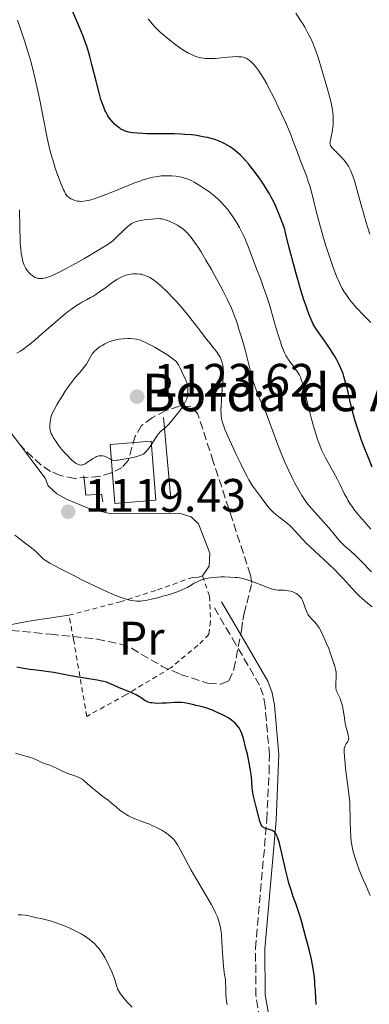
# Model space of a CAD drawing. Units: metres. Extents: x 658190 to 661647, y 4748760 to 4751152.
# Drawn here: x 659731 to 659806, y 4750619 to 4750829 of the extents above; entities that cross this region are included whole.
import ezdxf
from ezdxf.enums import TextEntityAlignment as Align

# ---------------------------------------------------------------- set-up
doc = ezdxf.new("R2010")
doc.units = ezdxf.units.M
doc.header["$MEASUREMENT"] = 0
doc.linetypes.add('DGN Style 2', pattern=[1.7399219301090239, 1.043953158065414, -0.6959687720436097])
doc.linetypes.add('DGN Style 3', pattern=[2.435890702152634, 1.739921930109024, -0.6959687720436097])
for name, color, linetype, lineweight in [('Borda', 1, 'Continuous', 13), ('Camino', 7, 'DGN Style 3', 0), ('Cota de punto acotado terreno', 7, 'Continuous', 0), ('Curva de nivel directora', 30, 'Continuous', 30), ('Curva de nivel intermedia', 30, 'Continuous', 0), ('Etiqueta de uso rústico', 92, 'Continuous', 0), ('Línea  de muro-pared o tapia', 1, 'Continuous', 13), ('Línea de cambio de uso (parcela vista)', 92, 'Continuous', 0), ('Margen derecho', 7, 'Continuous', 0), ('Punto acotado terreno (símbolo)', 7, 'Continuous', 0), ('Tela metálica o alambrada', 7, 'DGN Style 2', 0), ('Texto de Borda', 7, 'Continuous', 0), ('Zona arbolada', 92, 'DGN Style 3', 0)]:
    doc.layers.add(name, color=color, linetype=linetype, lineweight=lineweight)
doc.styles.add('Style-Arial', font='arial.ttf')

# ---------------------------------------------------------------- blocks, each defined once
blk = doc.blocks.new('5PATER')
at = {"layer": 'Punto acotado terreno (símbolo)', "linetype": 'Continuous', "lineweight": 0}
h = blk.add_hatch(color=51, dxfattribs=at)
edge = h.paths.add_edge_path()
edge.add_ellipse((0, 0), major_axis=(-0.1095731443231308, -0.1110710700762829), ratio=0.9994222409660317, start_angle=0, end_angle=360)

msp = doc.modelspace()

# ---------------------------------------------------------------- linework, layer by layer
at = {"layer": 'Borda', "color": 1, "linetype": 'Continuous', "lineweight": 13, "elevation": 1122.759999999995, "flags": 128}
msp.add_lwpolyline([(659760.2000000002, 4750726.720000001), (659751.4600000001, 4750726.039999999), (659750.4800000006, 4750738.65), (659759.2199999997, 4750739.33), (659760.2000000002, 4750726.720000001)], close=True, dxfattribs=at)
at = {"layer": 'Borda', "color": 23, "linetype": 'Continuous', "lineweight": 0, "elevation": 1122.759999999995, "flags": 128}
msp.add_lwpolyline([(659759.2199999997, 4750739.33), (659750.4800000006, 4750738.65), (659751.4600000001, 4750726.039999999), (659760.2000000002, 4750726.720000001), (659759.2199999997, 4750739.33)], dxfattribs=at)
at = {"layer": 'Camino', "color": 7, "linetype": 'DGN Style 3', "lineweight": 0}
msp.add_polyline3d([(659782.4400000012, 4750615.850000001, 1129.649999999994), (659781.6099999998, 4750620.9, 1129.070000000007), (659781.519999998, 4750630.980000001, 1127.770000000004), (659783.4600000004, 4750652.790000002, 1124.360000000001), (659783.8999999985, 4750658.480000001, 1123.720000000001), (659784.4299999983, 4750668.440000001, 1123.539999999994), (659784.4799999997, 4750672.340000001, 1123.240000000005), (659783.5599999988, 4750682.710000004, 1122.179999999993), (659783.1599999988, 4750685.050000001, 1121.830000000002), (659782.3599999985, 4750687.200000001, 1121.559999999998), (659777.3200000004, 4750695.940000001, 1121.550000000003), (659772.5700000006, 4750704.040000001, 1121.059999999998)], dxfattribs=at)
at = {"layer": 'Curva de nivel directora', "color": 30, "linetype": 'Continuous', "lineweight": 30, "flags": 128}
for points, elevation in [([(659802.4299999982, 4750744.980000001), (659802.1499999987, 4750746.050000001), (659801.6599999992, 4750748.130000002), (659801.0599999981, 4750750.750000001), (659800.7499999995, 4750751.990000002), (659800.4000000008, 4750753.180000001), (659800.1999999997, 4750753.750000001), (659799.889999999, 4750754.590000002), (659799.6599999988, 4750755.119999999), (659799.1799999983, 4750756.150000001), (659798.9300000002, 4750756.630000002), (659798.4099999993, 4750757.560000002), (659797.8899999985, 4750758.410000001), (659797.5499999988, 4750758.940000001), (659796.8899999994, 4750759.9), (659795.9299999983, 4750761.230000002), (659794.8699999988, 4750762.700000001), (659794.3999999994, 4750763.430000001), (659793.9900000005, 4750764.140000002), (659793.7800000003, 4750764.529999999), (659793.4699999996, 4750765.180000001), (659792.9899999991, 4750766.330000001), (659792.4500000003, 4750767.770000001), (659792.1599999998, 4750768.619999999), (659791.849999999, 4750769.560000001), (659791.1999999987, 4750771.65), (659790.5300000003, 4750773.91), (659790.0999999989, 4750775.430000001), (659789.3300000001, 4750778.289999999), (659788.6599999995, 4750780.950000001), (659788.0199999979, 4750783.61), (659787.7499999999, 4750784.619999999), (659787.6200000001, 4750785.050000003), (659787.3499999996, 4750785.810000001), (659786.5400000005, 4750787.779999999), (659785.9100000003, 4750789.350000001), (659785.4699999999, 4750790.350000001), (659784.8699999986, 4750791.53), (659784.490000001, 4750792.2), (659783.6799999995, 4750793.53), (659783.219999999, 4750794.240000002), (659782.4799999992, 4750795.350000001), (659781.2799999989, 4750797.010000001), (659780.4400000006, 4750798.080000001), (659780.0199999983, 4750798.590000001), (659779.3900000001, 4750799.320000002), (659778.6500000004, 4750800.110000002), (659778.2900000005, 4750800.470000001), (659777.7400000006, 4750800.980000001), (659776.9099999992, 4750801.670000001), (659776.070000001, 4750802.270000001), (659775.6399999995, 4750802.540000001), (659774.9800000002, 4750802.910000003), (659774.5199999998, 4750803.130000001), (659773.5799999987, 4750803.54), (659772.8300000001, 4750803.800000001), (659772.3200000003, 4750803.960000002), (659771.2699999998, 4750804.230000001), (659770.7300000011, 4750804.350000001), (659769.6499999993, 4750804.560000001), (659768.5599999987, 4750804.720000003), (659767.8299999998, 4750804.800000001), (659766.4199999995, 4750804.920000001), (659765.6500000005, 4750804.970000003), (659764.1699999986, 4750805.010000001), (659762.7499999994, 4750805.02), (659760.940000001, 4750805.010000001), (659760.0499999991, 4750805.000000002), (659758.3300000003, 4750805.03), (659757.4999999988, 4750805.07), (659756.35, 4750805.150000001), (659755.3099999983, 4750805.260000001), (659754.859999999, 4750805.33), (659754.4399999989, 4750805.420000002), (659753.7199999992, 4750805.620000001), (659753.1099999989, 4750805.870000001), (659752.7499999991, 4750806.060000001), (659752.53, 4750806.210000001), (659752.0899999996, 4750806.53), (659751.4300000003, 4750807.109999999), (659751.0999999995, 4750807.449999999), (659750.619999999, 4750808.020000001), (659750.1600000008, 4750808.670000002), (659749.9399999996, 4750809.020000001), (659749.5599999995, 4750809.710000001), (659749.3799999984, 4750810.090000001), (659749.1199999992, 4750810.720000002), (659748.719999999, 4750811.79), (659748.52, 4750812.400000002), (659748.12, 4750813.779999999), (659747.4699999995, 4750816.26), (659746.5699999988, 4750819.850000001), (659746.1299999985, 4750821.539999999), (659745.9099999995, 4750822.320000002), (659745.4800000002, 4750823.75), (659745.0299999987, 4750825.08), (659744.7200000003, 4750825.920000001), (659744.0399999986, 4750827.619999999), (659740.9200000005, 4750834.780000002)], 1100), ([(659806.4400000003, 4750733.82), (659805.629999999, 4750735.78), (659804.67, 4750738.220000001), (659804.1699999995, 4750739.570000002), (659803.4299999997, 4750741.710000004), (659802.739999999, 4750743.890000002), (659802.4299999982, 4750744.980000001)], 1100), ([(659750.5000000005, 4750687.54), (659749.6800000002, 4750687.84), (659749.1100000002, 4750688.01), (659748.699999999, 4750688.11), (659747.7199999999, 4750688.300000001), (659742.8600000006, 4750689.08), (659740.9299999995, 4750689.440000001), (659738.4299999983, 4750689.9), (659737.2999999995, 4750690.090000001), (659735.7999999997, 4750690.29), (659734.0899999997, 4750690.480000002), (659733.2800000006, 4750690.590000002), (659732.4699999993, 4750690.730000001), (659731.269999999, 4750690.940000001), (659730.5699999994, 4750691.040000001)], 1125), ([(659794.48, 4750618.980000001), (659794.3100000002, 4750621.830000001), (659794.2099999995, 4750623.279999999), (659794.1499999991, 4750623.980000001), (659794.0099999983, 4750625.350000001), (659793.8299999996, 4750626.650000002), (659793.6999999998, 4750627.470000003), (659793.4000000004, 4750628.980000001), (659793.0299999992, 4750630.470000002), (659792.5099999985, 4750632.32), (659792.2400000002, 4750633.279999999), (659791.3799999997, 4750636.580000001), (659791.0299999987, 4750637.79), (659790.8399999988, 4750638.410000001), (659790.1700000004, 4750640.32), (659789.5099999988, 4750642.2), (659789.1699999992, 4750643.230000001), (659788.6599999995, 4750644.92), (659788.4099999992, 4750645.850000001), (659787.9399999997, 4750647.800000001), (659787.0799999991, 4750651.580000001), (659786.7100000004, 4750653.120000001), (659786.5400000005, 4750653.74), (659786.23, 4750654.699999999), (659786.1200000005, 4750654.949999999), (659785.9199999992, 4750655.36), (659785.7200000002, 4750655.66), (659785.5799999994, 4750655.820000002), (659785.480000001, 4750655.91), (659785.2799999999, 4750656.050000002), (659785.0899999999, 4750656.150000002), (659784.6999999988, 4750656.300000002), (659783.9000000008, 4750656.520000001), (659783.5299999998, 4750656.65), (659783.2500000005, 4750656.810000001), (659783.1299999997, 4750656.9), (659782.9599999997, 4750657.080000003), (659782.7400000007, 4750657.400000001), (659782.629999999, 4750657.600000001), (659782.4500000002, 4750658.080000001), (659782.1999999998, 4750658.980000001), (659781.6900000002, 4750661.210000002), (659781.3999999998, 4750662.360000002), (659781.0399999998, 4750663.760000001), (659780.919999999, 4750664.359999999), (659780.8200000006, 4750665.11), (659780.7499999992, 4750666.630000004), (659780.6699999988, 4750667.550000002), (659780.5999999995, 4750668.100000001), (659780.4699999997, 4750669.010000001), (659780.1799999992, 4750670.609999999), (659779.7799999992, 4750672.450000001), (659779.4799999995, 4750673.689999999), (659778.9199999986, 4750675.820000002), (659778.5900000001, 4750676.87), (659778.4, 4750677.359999999), (659778.2699999983, 4750677.640000001), (659777.9599999997, 4750678.140000002), (659777.5399999995, 4750678.7), (659777.26, 4750679.010000001), (659776.7399999994, 4750679.490000002), (659776.0599999998, 4750680.000000001), (659775.6500000008, 4750680.260000001), (659775.1999999993, 4750680.52), (659774.1699999988, 4750681.040000001), (659773.0600000002, 4750681.539999999), (659772.3099999991, 4750681.850000001), (659770.900000001, 4750682.359999999), (659770.4299999994, 4750682.510000002), (659769.589999999, 4750682.740000002), (659768.8800000005, 4750682.910000001), (659768.0800000002, 4750683.080000001), (659767.7299999993, 4750683.15), (659766.7799999993, 4750683.369999999), (659766.2899999998, 4750683.460000001), (659765.730000001, 4750683.52), (659765.4099999992, 4750683.53), (659764.2699999993, 4750683.500000002), (659762.5100000001, 4750683.390000002), (659761.6200000005, 4750683.340000001), (659760.4699999995, 4750683.32), (659759.9199999995, 4750683.350000001), (659759.3799999986, 4750683.420000001), (659759.1199999994, 4750683.470000003), (659758.5899999996, 4750683.610000002), (659758.3300000003, 4750683.7), (659757.9500000003, 4750683.87), (659757.4199999983, 4750684.290000001), (659757.0699999996, 4750684.540000001), (659756.3700000001, 4750684.970000003), (659756.0300000003, 4750685.16), (659755.3699999988, 4750685.470000001), (659754.7299999995, 4750685.740000002), (659753.5400000003, 4750686.190000001), (659752.3800000002, 4750686.680000001), (659751.0799999994, 4750687.279999999), (659750.5000000005, 4750687.54)], 1125)]:
    msp.add_lwpolyline(points, dxfattribs=dict(at, elevation=elevation))
at = {"layer": 'Curva de nivel intermedia', "color": 30, "linetype": 'Continuous', "lineweight": 0, "flags": 128}
for points, elevation in [([(659805.9500000009, 4750783.579999999), (659805.4900000005, 4750784.939999999), (659805.0000000009, 4750786.489999999), (659804.7599999995, 4750787.34), (659804.0100000007, 4750790.079999999), (659803.0300000017, 4750793.73), (659802.5600000002, 4750795.300000001), (659802.3299999998, 4750795.970000002), (659802.1800000002, 4750796.369999999), (659801.8800000006, 4750797.100000001), (659801.7199999996, 4750797.429999999), (659801.4100000013, 4750798.01), (659801.0900000016, 4750798.529999998), (659800.8700000002, 4750798.850000001), (659800.3899999997, 4750799.439999999), (659800.1000000014, 4750799.769999999), (659799.4900000012, 4750800.399999999), (659798.3600000001, 4750801.519999999), (659797.930000001, 4750801.99), (659797.7600000012, 4750802.189999999), (659797.5399999998, 4750802.539999999), (659797.4400000015, 4750802.849999999), (659797.4200000013, 4750803.05), (659797.4300000003, 4750803.180000001), (659797.4700000006, 4750803.460000002), (659797.6000000002, 4750804.039999999), (659797.8400000016, 4750805.09), (659797.9600000001, 4750805.779999999), (659798.0400000005, 4750806.52), (659798.0700000018, 4750806.929999998), (659798.100000001, 4750807.61), (659798.0899999997, 4750808.359999998), (659798.0700000018, 4750808.759999999), (659797.9900000015, 4750809.640000001), (659797.930000001, 4750810.109999998), (659797.8100000003, 4750810.849999999), (659797.6500000015, 4750811.640000001), (659797.2400000005, 4750813.320000002), (659796.770000001, 4750815.04), (659795.8400000011, 4750818.180000001), (659794.9100000013, 4750821.37), (659794.4199999997, 4750822.8), (659793.8200000006, 4750824.269999999), (659793.4500000017, 4750825.09), (659792.79, 4750826.399999999), (659792.0200000012, 4750827.81), (659791.5899999999, 4750828.539999999), (659791.1300000015, 4750829.28), (659790.1300000002, 4750830.789999999)], 1090), ([(659743.8900000011, 4750790.609999999), (659743.4100000005, 4750790.67), (659742.920000001, 4750790.810000001), (659742.6700000007, 4750790.899999999), (659742.1200000008, 4750791.159999999), (659741.8300000002, 4750791.329999999), (659741.3699999999, 4750791.619999999), (659741.2400000001, 4750791.789999999), (659740.9800000008, 4750792.21), (659740.7100000004, 4750792.699999999), (659740.5300000015, 4750793.079999999), (659740.1500000015, 4750793.91), (659739.8699999999, 4750794.599999999), (659739.3100000012, 4750796.099999999), (659738.7700000004, 4750797.689999998), (659738.4300000005, 4750798.759999999), (659737.8300000015, 4750800.819999999), (659737.5499999998, 4750801.880000001), (659737.0900000016, 4750803.810000001), (659736.7200000006, 4750805.609999999), (659736.0400000011, 4750809.32), (659735.4700000011, 4750812.239999999), (659735.1400000004, 4750813.849999999), (659734.5600000013, 4750816.41), (659733.890000001, 4750819.099999999), (659733.5199999998, 4750820.480000001), (659733.1199999996, 4750821.88), (659732.2500000002, 4750824.689999999), (659731.3200000004, 4750827.489999999), (659730.6800000012, 4750829.32)], 1105), ([(659806.160000001, 4750764.739999999), (659804.3300000003, 4750766.529999999), (659803.4299999997, 4750767.48), (659802.9600000002, 4750767.989999999), (659802.2699999996, 4750768.800000001), (659801.6000000011, 4750769.640000001), (659801.2800000015, 4750770.079999999), (659800.7200000006, 4750770.880000002), (659800.4500000001, 4750771.3), (659800.040000001, 4750771.99), (659799.4300000009, 4750773.189999999), (659798.7800000004, 4750774.65), (659798.4400000006, 4750775.509999998), (659798.0899999997, 4750776.460000001), (659797.35, 4750778.589999998), (659796.600000001, 4750780.910000001), (659796.1200000005, 4750782.5), (659795.230000001, 4750785.619999998), (659794.4199999997, 4750788.77), (659793.5299999999, 4750792.359999999), (659793.0899999996, 4750793.92), (659792.8600000016, 4750794.65), (659792.380000001, 4750796.019999999), (659790.9700000007, 4750799.599999999), (659790.3800000006, 4750801.239999999), (659789.510000001, 4750803.640000001), (659788.9600000012, 4750805.06), (659787.9000000019, 4750807.529999999), (659787.0900000003, 4750809.310000001), (659786.5300000015, 4750810.509999999), (659785.4100000019, 4750812.8), (659784.3800000013, 4750814.82), (659783.9000000008, 4750815.71), (659783.2200000013, 4750816.899999999), (659782.5900000011, 4750817.92), (659782.3000000004, 4750818.369999998), (659782.020000001, 4750818.770000001), (659781.4900000013, 4750819.449999999), (659781.0100000007, 4750819.99), (659780.7200000001, 4750820.289999999), (659780.1900000004, 4750820.750000001), (659779.7200000011, 4750821.07), (659779.4900000007, 4750821.189999999), (659779.1300000009, 4750821.329999999), (659778.9400000009, 4750821.380000001), (659778.5000000006, 4750821.460000001), (659777.7899999998, 4750821.509999998), (659777.3700000017, 4750821.52), (659776.6900000002, 4750821.499999999), (659775.5400000013, 4750821.42), (659772.9000000014, 4750821.15), (659772.0000000007, 4750821.100000001), (659771.5600000003, 4750821.100000001), (659770.7800000003, 4750821.140000001), (659770.4000000004, 4750821.180000001), (659769.8400000016, 4750821.279999998), (659769.2800000005, 4750821.41), (659768.99, 4750821.499999999), (659768.4199999999, 4750821.699999998), (659768.1300000015, 4750821.819999999), (659767.6900000012, 4750822.020000001), (659767.2400000021, 4750822.26), (659766.320000001, 4750822.789999999), (659765.3900000014, 4750823.41), (659764.7699999999, 4750823.849999999), (659763.5700000018, 4750824.760000001), (659762.4400000008, 4750825.67), (659761.92, 4750826.119999999), (659761.1900000013, 4750826.77), (659760.2400000015, 4750827.710000001), (659759.4700000002, 4750828.560000001), (659758.6299999999, 4750829.579999999)], 1095), ([(659806.160000001, 4750720.519999999), (659805.2500000012, 4750721.539999997), (659803.7699999993, 4750723.240000002), (659802.6800000007, 4750724.609999998), (659802.1199999999, 4750725.38), (659801.8, 4750725.859999998), (659801.2500000002, 4750726.75), (659800.9800000021, 4750727.239999999), (659800.4700000002, 4750728.21), (659799.5200000004, 4750730.159999998), (659799.0199999996, 4750731.180000001), (659798.1800000013, 4750732.749999999), (659797.0200000014, 4750734.819999999), (659796.4900000015, 4750735.769999999), (659795.8800000013, 4750736.939999998), (659795.610000001, 4750737.52), (659795.2199999997, 4750738.480000001), (659794.8100000008, 4750739.600000001), (659794.6000000006, 4750740.239999999), (659793.9099999999, 4750742.57), (659793.4299999994, 4750744.31), (659793.1299999999, 4750745.480000001), (659792.5800000001, 4750747.699999998), (659791.9299999997, 4750750.439999999), (659791.63, 4750751.560000001), (659791.2900000003, 4750752.550000001), (659791.1000000003, 4750753.020000001), (659790.8800000013, 4750753.449999999), (659790.3899999995, 4750754.279999998), (659789.8600000021, 4750755.029999999), (659788.8300000017, 4750756.369999998), (659788.4300000014, 4750756.920000001), (659788.2400000015, 4750757.210000001), (659787.9599999998, 4750757.689999999), (659787.6800000004, 4750758.25), (659787.5300000008, 4750758.579999999), (659787.0700000003, 4750759.789999999), (659786.82, 4750760.550000001), (659786.5400000005, 4750761.42), (659785.9300000003, 4750763.449999999), (659784.6200000005, 4750767.96), (659783.9800000013, 4750770.060000001), (659783.6799999995, 4750770.989999998), (659783.1000000006, 4750772.649999999), (659782.5599999997, 4750774.09), (659781.8700000013, 4750775.850000001), (659781.5300000014, 4750776.730000001), (659779.9500000012, 4750780.939999999), (659779.3700000001, 4750782.359999999), (659779.0700000006, 4750783.05), (659778.7500000009, 4750783.73), (659778.0800000003, 4750785.029999998), (659777.3700000017, 4750786.250000001), (659776.8900000014, 4750787.02), (659776.5600000004, 4750787.509999999), (659775.9000000011, 4750788.42), (659775.5200000011, 4750788.899999999), (659774.77, 4750789.78), (659774.0200000014, 4750790.569999998), (659773.5200000006, 4750791.05), (659772.5400000016, 4750791.91), (659771.4599999997, 4750792.75), (659770.7800000003, 4750793.24), (659769.5199999996, 4750794.060000001), (659768.4500000012, 4750794.710000001), (659767.9400000017, 4750794.970000001), (659767.1600000015, 4750795.31), (659766.320000001, 4750795.59), (659765.7199999997, 4750795.739999999), (659765.3100000008, 4750795.83), (659764.4800000016, 4750795.96), (659763.620000001, 4750796.060000001), (659763.1800000007, 4750796.079999999), (659762.480000001, 4750796.09), (659761.7500000001, 4750796.060000001), (659761.3600000013, 4750796.019999999), (659760.6300000005, 4750795.929999999), (659760.2400000015, 4750795.869999998), (659759.610000001, 4750795.739999999), (659758.5600000005, 4750795.48), (659757.3400000001, 4750795.100000001), (659756.6600000006, 4750794.869999999), (659755.9200000007, 4750794.599999999), (659754.3400000005, 4750793.989999998), (659751.0599999992, 4750792.659999999), (659749.5500000005, 4750792.06), (659747.8400000005, 4750791.420000001), (659747.1000000008, 4750791.17), (659746.1200000017, 4750790.890000001), (659745.6800000013, 4750790.779999999), (659744.8700000001, 4750790.640000001), (659744.2100000007, 4750790.600000001), (659743.8900000011, 4750790.609999999)], 1105), ([(659770.9300000002, 4750778.060000001), (659769.8799999994, 4750779.789999999), (659769.2500000015, 4750780.779999998), (659768.8500000013, 4750781.369999999), (659768.1300000015, 4750782.399999999), (659767.7500000016, 4750782.890000001), (659767.0600000009, 4750783.720000001), (659766.4200000018, 4750784.369999998), (659766.0100000004, 4750784.730000001), (659765.730000001, 4750784.949999999), (659765.160000001, 4750785.33), (659764.8400000014, 4750785.529999998), (659764.1600000019, 4750785.88), (659763.4800000002, 4750786.189999998), (659763.050000001, 4750786.369999999), (659762.2599999999, 4750786.65), (659761.7700000004, 4750786.789999999), (659761.54, 4750786.839999998), (659761.0800000018, 4750786.900000001), (659760.76, 4750786.91), (659760.0200000001, 4750786.890000001), (659758.5700000017, 4750786.749999999), (659757.7800000005, 4750786.640000001), (659756.6800000007, 4750786.439999999), (659756.1300000009, 4750786.3), (659755.8899999994, 4750786.230000001), (659755.5400000009, 4750786.09), (659755.0500000013, 4750785.84), (659754.8099999998, 4750785.679999999), (659754.3099999992, 4750785.300000001), (659753.4700000011, 4750784.529999999), (659751.7800000012, 4750782.849999999), (659751.1200000019, 4750782.25), (659750.7500000009, 4750781.949999998), (659750.04, 4750781.449999999), (659748.4100000006, 4750780.430000001), (659744.9700000007, 4750778.409999999), (659743.0500000007, 4750777.320000002), (659740.4500000012, 4750775.890000001), (659739.7500000015, 4750775.52), (659738.6300000016, 4750774.970000001), (659737.8000000003, 4750774.599999999), (659737.3600000021, 4750774.439999999), (659736.6800000004, 4750774.240000002), (659736.1300000005, 4750774.130000002), (659735.8700000012, 4750774.100000001), (659735.5100000014, 4750774.09), (659735.1700000016, 4750774.130000002), (659735.0000000017, 4750774.17), (659734.8300000018, 4750774.220000001), (659734.49, 4750774.349999998), (659734.1500000001, 4750774.529999999), (659733.94, 4750774.659999999), (659733.530000001, 4750774.980000001), (659733.1199999996, 4750775.380000001), (659732.8800000006, 4750775.66), (659732.7300000008, 4750775.859999999), (659732.4600000003, 4750776.269999999), (659732.2300000001, 4750776.699999999), (659732.1299999995, 4750776.939999999), (659731.990000001, 4750777.33), (659731.7800000008, 4750778.069999999), (659731.5900000008, 4750778.949999998), (659731.5100000004, 4750779.489999999), (659731.3899999997, 4750780.48), (659731.2900000013, 4750781.710000001), (659731.26, 4750782.429999999), (659731.1799999997, 4750784.99), (659731.1000000013, 4750788.77)], 1110), ([(659806.2600000015, 4750711.41), (659804.1600000004, 4750713.63), (659803.2000000017, 4750714.600000001), (659802.7700000001, 4750715.02), (659801.9700000001, 4750715.750000001), (659800.6, 4750716.92), (659800.0000000009, 4750717.480000001), (659799.7100000002, 4750717.779999998), (659799.1400000004, 4750718.42), (659797.930000001, 4750719.91), (659797.2200000002, 4750720.769999999), (659795.990000001, 4750722.179999999), (659794.2699999998, 4750724.09), (659793.5000000009, 4750724.96), (659792.6300000015, 4750725.999999999), (659792.2500000015, 4750726.5), (659791.7000000017, 4750727.3), (659791.4199999999, 4750727.74), (659790.8200000009, 4750728.730000001), (659789.9100000013, 4750730.4), (659789.4100000005, 4750731.380000001), (659788.6100000005, 4750733.029999998), (659787.7800000011, 4750734.890000001), (659787.3600000008, 4750735.9), (659786.9400000006, 4750736.949999999), (659786.1000000002, 4750739.140000001), (659784.4999999999, 4750743.449999999), (659783.76, 4750745.329999999), (659783.0800000004, 4750746.92), (659782.2500000012, 4750748.8), (659781.8600000001, 4750749.739999999), (659781.4800000001, 4750750.760000001), (659781.3000000013, 4750751.310000001), (659781.0199999998, 4750752.210000001), (659780.7500000015, 4750753.21), (659780.1800000014, 4750755.460000001), (659779.3299999998, 4750758.840000001), (659778.8400000003, 4750760.62), (659778.2700000004, 4750762.41), (659777.9599999997, 4750763.3), (659777.6600000003, 4750764.390000001), (659777.4000000008, 4750765.180000001), (659777.1900000008, 4750765.73), (659776.7400000015, 4750766.869999999), (659776.3600000015, 4750767.75), (659775.5099999999, 4750769.569999999), (659774.6000000002, 4750771.390000001), (659773.980000001, 4750772.59), (659772.7600000006, 4750774.849999999), (659772.1100000002, 4750776.009999999), (659770.9300000002, 4750778.060000001)], 1110), ([(659781.27, 4750729.26), (659780.7400000002, 4750730.039999999), (659780.0899999999, 4750731.12), (659779.7200000011, 4750731.810000001), (659779.2900000019, 4750732.609999998), (659778.3500000008, 4750734.48), (659777.3700000017, 4750736.529999999), (659776.7300000003, 4750737.899999999), (659775.5999999993, 4750740.4), (659775.0300000015, 4750741.739999999), (659774.8100000003, 4750742.32), (659774.5399999998, 4750743.119999998), (659774.3400000009, 4750743.869999999), (659774.2699999993, 4750744.24), (659774.1900000012, 4750744.800000002), (659774.1599999999, 4750745.189999998), (659774.1399999999, 4750746.029999998), (659774.1500000008, 4750746.730000001), (659774.2300000014, 4750748.25), (659774.4999999995, 4750751.46), (659774.6000000002, 4750752.91), (659774.6400000004, 4750754.02), (659774.6300000015, 4750754.509999999), (659774.5800000001, 4750755.180000001), (659774.4800000017, 4750755.800000001), (659774.4100000003, 4750756.08), (659774.2900000017, 4750756.5), (659774.1900000012, 4750756.779999999), (659773.9400000008, 4750757.31), (659773.7100000007, 4750757.709999999), (659773.1600000008, 4750758.53), (659772.5100000004, 4750759.380000002), (659771.5300000014, 4750760.589999998), (659771.0000000015, 4750761.239999999), (659769.77, 4750762.84), (659768.0199999998, 4750765.159999999), (659767.070000002, 4750766.349999999), (659765.5800000012, 4750768.119999999), (659764.5799999998, 4750769.25), (659763.9200000005, 4750769.949999999), (659762.6900000012, 4750771.230000001), (659761.4700000007, 4750772.399999999), (659760.76, 4750773.029999999), (659760.3200000018, 4750773.380000001), (659759.5000000015, 4750773.98), (659758.9400000006, 4750774.33), (659758.67, 4750774.470000001), (659758.1400000004, 4750774.719999999), (659757.8000000005, 4750774.84), (659757.5599999991, 4750774.909999999), (659757.0899999997, 4750775.019999999), (659756.8200000017, 4750775.060000001), (659756.2699999994, 4750775.109999998), (659755.7100000007, 4750775.119999999), (659755.3300000007, 4750775.100000001), (659754.5700000008, 4750774.989999999), (659753.8200000019, 4750774.8), (659753.4400000019, 4750774.67), (659752.8400000007, 4750774.410000001), (659752.2100000004, 4750774.08), (659751.8799999995, 4750773.87), (659750.8, 4750773.13), (659749.2700000011, 4750771.999999999), (659748.5100000012, 4750771.449999999), (659747.4400000006, 4750770.720000001), (659746.7499999999, 4750770.300000001), (659746.3099999995, 4750770.039999999), (659745.4600000002, 4750769.569999999), (659744.5999999996, 4750769.130000001), (659744.1200000013, 4750768.87), (659743.2899999998, 4750768.349999999), (659742.2400000015, 4750767.600000001), (659741.6, 4750767.109999998), (659740.8900000014, 4750766.539999999), (659739.290000001, 4750765.199999999), (659735.8900000014, 4750762.260000001), (659734.3899999993, 4750760.970000001), (659732.6600000014, 4750759.560000001), (659731.8099999998, 4750758.930000001), (659731.3400000005, 4750758.599999999), (659730.5500000014, 4750758.13)], 1115), ([(659765.6799999997, 4750746.350000001), (659765.9600000012, 4750746.779999999), (659766.2100000017, 4750747.159999999), (659766.5800000003, 4750747.84), (659766.8300000007, 4750748.42), (659766.9300000013, 4750748.769999999), (659766.9800000006, 4750748.999999999), (659767.0499999998, 4750749.449999998), (659767.0900000001, 4750750.15), (659767.0800000011, 4750750.499999999), (659767.0200000008, 4750751.050000001), (659766.9, 4750751.609999999), (659766.8200000017, 4750751.889999999), (659766.7200000011, 4750752.169999998), (659766.4800000021, 4750752.73), (659765.9299999999, 4750753.82), (659765.6799999997, 4750754.320000002), (659765.4800000007, 4750754.8), (659765.2200000014, 4750755.390000001), (659765.0800000007, 4750755.67), (659764.8100000002, 4750756.08), (659764.6400000004, 4750756.279999999), (659764.4400000013, 4750756.489999999), (659763.9600000007, 4750756.9), (659763.3700000006, 4750757.329999999), (659762.9200000013, 4750757.630000001), (659761.8799999999, 4750758.269999999), (659760.0700000015, 4750759.350000001), (659759.1500000006, 4750759.859999999), (659757.9100000003, 4750760.51), (659757.5500000003, 4750760.67), (659756.9300000012, 4750760.92), (659756.4000000014, 4750761.09), (659756.0800000017, 4750761.16), (659755.4700000016, 4750761.239999999), (659754.7800000008, 4750761.279999999), (659754.2900000013, 4750761.279999999), (659753.2400000008, 4750761.220000001), (659752.4400000006, 4750761.13), (659752.0300000015, 4750761.069999999), (659751.380000001, 4750760.929999998), (659750.7100000007, 4750760.74), (659750.3799999999, 4750760.62), (659750.04, 4750760.480000001), (659749.3800000006, 4750760.170000001), (659748.7500000005, 4750759.810000001), (659748.3500000002, 4750759.569999999), (659747.6799999997, 4750759.08), (659747.4699999995, 4750758.91), (659747.1200000008, 4750758.59), (659746.8400000016, 4750758.25), (659746.6700000016, 4750758.020000001), (659746.3699999999, 4750757.499999999), (659745.8200000002, 4750756.46), (659745.400000002, 4750755.800000001), (659744.8099999997, 4750755.01), (659744.4400000009, 4750754.560000001), (659743.1600000003, 4750753.09), (659742.3399999999, 4750752.079999999), (659741.4000000011, 4750750.789999999), (659740.8800000002, 4750750.029999999), (659740.1400000004, 4750748.859999998), (659739.7500000015, 4750748.199999999), (659739.1300000001, 4750747.119999999), (659738.1300000009, 4750745.279999999), (659737.8499999995, 4750744.380000001), (659737.7199999997, 4750743.84), (659737.6600000015, 4750743.5), (659737.5900000001, 4750742.869999998), (659737.5900000001, 4750742.439999999), (659737.6100000001, 4750742.170000001), (659737.6900000006, 4750741.649999999), (659737.7500000009, 4750741.41), (659737.9200000009, 4750740.930000001), (659738.1399999999, 4750740.470000001), (659738.320000001, 4750740.17), (659738.7099999998, 4750739.550000001), (659739.2300000007, 4750738.810000001), (659739.6100000007, 4750738.310000001), (659740.4100000008, 4750737.309999999), (659741.3400000007, 4750736.259999999), (659741.9400000019, 4750735.640000001), (659742.2200000014, 4750735.369999999), (659742.6300000005, 4750735.020000001), (659743.0000000015, 4750734.740000002), (659743.2200000006, 4750734.59), (659743.6400000007, 4750734.380000001), (659743.8300000007, 4750734.31), (659744.1799999994, 4750734.249999999), (659744.5100000004, 4750734.279999998), (659744.7300000014, 4750734.329999999), (659745.1400000005, 4750734.52), (659745.3799999997, 4750734.66), (659745.8700000015, 4750734.98), (659746.8600000016, 4750735.670000001), (659747.350000001, 4750735.949999998), (659747.5900000003, 4750736.050000001), (659748.0599999997, 4750736.189999999), (659748.5, 4750736.24), (659748.7800000017, 4750736.24), (659748.9500000015, 4750736.220000001)], 1120), ([(659748.9500000015, 4750736.220000001), (659749.28, 4750736.140000001), (659749.4500000001, 4750736.09), (659749.7600000006, 4750735.939999999), (659750.5200000006, 4750735.480000001), (659750.8500000014, 4750735.329999999), (659751.0400000014, 4750735.289999999), (659751.4100000003, 4750735.26), (659751.9000000019, 4750735.289999999), (659752.2100000004, 4750735.319999999), (659753.3800000016, 4750735.499999999), (659754.2700000012, 4750735.659999999), (659755.9700000001, 4750736.029999998), (659756.5800000002, 4750736.199999998), (659756.8500000006, 4750736.279999998), (659757.2199999995, 4750736.429999999), (659757.5500000003, 4750736.609999999), (659757.7100000011, 4750736.720000001), (659758.0199999996, 4750736.980000001), (659758.1800000005, 4750737.13), (659758.4100000008, 4750737.4), (659758.6500000021, 4750737.710000001), (659759.1500000006, 4750738.429999999), (659760.140000001, 4750739.989999999), (659760.6100000002, 4750740.659999999), (659760.8300000015, 4750740.930000001), (659761.2600000006, 4750741.390000001), (659762.2100000007, 4750742.24), (659762.8000000007, 4750742.81), (659763.5000000002, 4750743.569999999), (659764.0000000009, 4750744.17), (659765.0100000014, 4750745.430000001), (659765.6799999997, 4750746.350000001)], 1120.000000000001), ([(659806.4400000003, 4750703.96), (659805.4500000002, 4750704.720000001), (659804.8300000011, 4750705.240000002), (659803.6799999999, 4750706.300000001), (659803.1400000012, 4750706.83), (659802.1199999999, 4750707.9), (659800.2000000019, 4750710.02), (659799.2499999999, 4750711.039999999), (659798.5200000011, 4750711.789999999), (659797.0599999994, 4750713.210000002), (659794.2499999997, 4750715.769999999), (659793.0300000014, 4750716.910000001), (659792.5000000017, 4750717.449999999), (659791.5400000006, 4750718.439999999), (659790.0000000006, 4750720.149999999), (659789.3200000012, 4750720.859999998), (659788.9900000002, 4750721.180000001), (659788.3300000009, 4750721.77), (659787.6900000017, 4750722.279999999), (659786.4800000002, 4750723.199999998), (659785.7600000005, 4750723.779999999), (659785.4299999997, 4750724.079999999), (659784.9400000002, 4750724.539999999), (659784.4599999996, 4750725.060000001), (659784.2300000016, 4750725.330000001), (659783.5200000008, 4750726.24), (659782.6, 4750727.51), (659782.1600000019, 4750728.100000001), (659781.27, 4750729.26)], 1115), ([(659786.7599999995, 4750707.519999999), (659786.3200000015, 4750707.539999999), (659785.7500000015, 4750707.609999998), (659785.4400000009, 4750707.670000001), (659784.9100000011, 4750707.82), (659783.9299999998, 4750708.16), (659781.2000000007, 4750709.230000001), (659779.7700000001, 4750709.720000001), (659779.3299999998, 4750709.859999998), (659778.4900000016, 4750710.06), (659777.7000000004, 4750710.199999998), (659777.1799999997, 4750710.259999999), (659776.1400000004, 4750710.33), (659774.930000001, 4750710.359999999), (659774.1300000009, 4750710.34), (659772.6800000002, 4750710.259999999), (659771.8100000008, 4750710.16), (659771.3200000012, 4750710.069999998), (659770.4200000004, 4750709.84), (659769.5199999996, 4750709.529999998), (659769.0400000013, 4750709.32), (659768.2900000003, 4750708.929999999), (659767.7500000016, 4750708.609999999), (659766.9100000013, 4750708.12), (659766.4100000005, 4750707.850000001), (659765.5099999999, 4750707.439999998), (659764.9800000022, 4750707.230000001), (659764.4000000011, 4750707.020000001), (659763.1200000005, 4750706.600000001), (659761.7600000014, 4750706.210000001), (659760.8800000006, 4750705.970000001), (659759.3099999994, 4750705.59), (659758.0300000008, 4750705.319999999), (659757.3800000005, 4750705.220000001), (659756.9900000015, 4750705.189999999), (659756.2100000014, 4750705.189999999), (659755.6100000001, 4750705.240000002), (659755.2500000002, 4750705.279999999), (659754.630000001, 4750705.410000001), (659753.8800000001, 4750705.609999999), (659753.4400000019, 4750705.739999999), (659752.4200000005, 4750706.109999998), (659751.8300000004, 4750706.329999999), (659750.8400000002, 4750706.75), (659749.7100000015, 4750707.239999999), (659747.1600000011, 4750708.429999998), (659744.4600000011, 4750709.749999999), (659742.7100000009, 4750710.63), (659739.7200000002, 4750712.159999998), (659737.6200000013, 4750713.300000001), (659736.8099999999, 4750713.779999999), (659736.4600000012, 4750714.019999999), (659736.2700000014, 4750714.159999999), (659735.9699999995, 4750714.439999999), (659735.640000001, 4750714.77), (659735.1100000013, 4750715.310000001), (659734.7699999993, 4750715.63), (659734.13, 4750716.189999999), (659733.740000001, 4750716.509999999), (659732.2800000014, 4750717.619999999), (659730.1, 4750719.269999999)], 1120), ([(659806.0300000014, 4750642.31), (659805.0000000009, 4750644.599999998), (659804.4600000001, 4750645.850000001), (659803.6799999999, 4750647.77), (659802.9800000002, 4750649.63), (659802.6900000019, 4750650.49), (659802.4100000003, 4750651.449999999), (659802.2900000019, 4750651.930000001), (659802.1300000009, 4750652.67), (659802.0100000004, 4750653.480000001), (659801.9499999998, 4750653.92), (659801.8800000006, 4750654.649999999), (659801.78, 4750656.369999998), (659801.7400000021, 4750657.970000002), (659801.6900000006, 4750662.199999998), (659801.2800000015, 4750665.17), (659800.7400000007, 4750669.440000001), (659800.630000001, 4750670.449999998), (659800.4900000002, 4750671.960000001), (659800.4400000012, 4750672.929999999), (659800.4500000001, 4750673.359999998), (659800.4700000002, 4750673.579999999), (659800.5400000017, 4750673.899999999), (659800.610000001, 4750674.13), (659800.7699999998, 4750674.51), (659800.8900000004, 4750674.720000001), (659801.1299999995, 4750675.06), (659801.2700000004, 4750675.289999999), (659801.3600000021, 4750675.52), (659801.3900000011, 4750675.649999999), (659801.4100000013, 4750675.910000001), (659801.3900000011, 4750676.109999999), (659801.2999999995, 4750676.559999999), (659801.1299999995, 4750677.17), (659800.8400000012, 4750678.140000001), (659800.7200000006, 4750678.680000001), (659800.5700000008, 4750679.529999999), (659800.420000001, 4750680.770000001), (659800.3300000017, 4750681.430000001), (659800.1700000007, 4750682.349999998), (659800.0700000002, 4750682.810000001), (659799.8900000014, 4750683.48), (659799.6900000002, 4750684.09), (659799.5800000007, 4750684.38), (659798.8899999999, 4750685.789999999), (659798.7699999993, 4750686.11), (659798.7300000011, 4750686.28), (659798.6799999998, 4750686.56), (659798.6600000019, 4750686.859999998), (659798.6700000009, 4750687.519999998), (659798.7699999993, 4750688.96), (659798.7699999993, 4750689.659999999), (659798.7400000001, 4750689.999999999), (659798.6200000016, 4750690.619999998), (659798.4600000008, 4750691.210000001), (659798.0700000018, 4750692.300000002), (659797.8000000013, 4750693.119999999), (659797.4000000014, 4750694.329999999), (659797.1399999999, 4750695.050000001), (659796.6200000012, 4750696.279999998), (659796.2400000012, 4750697.13), (659795.5000000015, 4750698.689999999), (659795.0900000001, 4750699.460000001), (659794.9000000001, 4750699.77), (659794.6299999997, 4750700.17), (659794.490000001, 4750700.359999999), (659794.1800000004, 4750700.699999999), (659793.4500000017, 4750701.41), (659793.0800000007, 4750701.84), (659792.8300000003, 4750702.179999999), (659792.7200000008, 4750702.359999999), (659792.5599999998, 4750702.67), (659792.4100000003, 4750702.999999999), (659792.1500000008, 4750703.75), (659791.780000002, 4750704.789999999), (659791.5700000019, 4750705.289999999), (659791.3200000017, 4750705.750000001), (659791.1800000007, 4750705.960000001), (659790.9400000017, 4750706.24), (659790.7600000005, 4750706.41), (659790.3800000006, 4750706.699999998), (659790.1799999995, 4750706.819999998), (659789.7700000004, 4750707.039999999), (659789.3400000012, 4750707.199999999), (659789.0599999997, 4750707.289999999), (659788.520000001, 4750707.409999999), (659788.2300000003, 4750707.449999999), (659787.7000000007, 4750707.500000001), (659786.7599999995, 4750707.519999999)], 1120), ([(659775.4400000006, 4750618.960000001), (659775.3300000011, 4750619.609999998), (659775.2500000006, 4750620.449999999), (659775.2100000004, 4750620.960000001), (659775.1700000003, 4750621.88), (659775.1100000021, 4750624.350000001), (659774.930000001, 4750625.289999999), (659774.8300000004, 4750625.92), (659774.6700000018, 4750627.189999999), (659774.5199999998, 4750629.039999999), (659774.360000001, 4750632.269999999), (659774.2400000005, 4750633.999999999), (659774.1300000009, 4750634.88), (659774.0400000014, 4750635.38), (659773.8300000012, 4750636.279999998), (659773.5600000008, 4750637.189999999), (659773.3700000008, 4750637.689999999), (659772.9900000008, 4750638.560000001), (659772.4500000001, 4750639.619999998), (659772.1100000002, 4750640.249999999), (659770.8099999994, 4750642.509999998), (659768.7700000008, 4750645.99), (659767.8000000007, 4750647.71), (659765.5200000008, 4750651.99), (659764.8900000006, 4750653.069999999), (659764.5700000009, 4750653.539999999), (659764.2600000004, 4750653.960000001), (659764.0500000003, 4750654.220000001), (659763.620000001, 4750654.679999999), (659763.4000000019, 4750654.890000002), (659762.9500000004, 4750655.269999999), (659762.480000001, 4750655.609999998), (659762.1600000014, 4750655.819999998), (659761.4800000018, 4750656.21), (659760.2500000005, 4750656.850000001), (659759.4099999999, 4750657.24), (659758.8600000001, 4750657.49), (659757.8499999997, 4750657.899999999), (659756.890000001, 4750658.239999999), (659755.8, 4750658.640000001), (659755.2600000014, 4750658.87), (659754.4000000008, 4750659.310000001), (659754.0099999997, 4750659.539999999), (659753.2200000007, 4750660.05), (659752.6500000008, 4750660.460000001), (659751.8300000004, 4750661.13), (659750.6799999992, 4750662.09), (659750.04, 4750662.619999998), (659748.9400000003, 4750663.460000001), (659747.4100000014, 4750664.619999998), (659746.7099999996, 4750665.2), (659744.9999999997, 4750666.730000001), (659744.4800000011, 4750667.130000001), (659744.2100000007, 4750667.300000001), (659743.9400000002, 4750667.449999998), (659743.3600000013, 4750667.689999999), (659742.1200000008, 4750668.099999999), (659741.4700000003, 4750668.329999999), (659740.4800000002, 4750668.77), (659739.1600000013, 4750669.42), (659738.5100000009, 4750669.720000001), (659737.5900000001, 4750670.090000001), (659736.4200000011, 4750670.509999999), (659735.86, 4750670.73), (659735.0399999997, 4750671.099999999), (659733.9900000015, 4750671.59), (659733.4900000007, 4750671.789999999), (659732.7500000009, 4750671.999999999), (659731.7300000016, 4750672.23), (659731.1799999997, 4750672.380000002), (659730.280000001, 4750672.699999999)], 1130), ([(659755.190000002, 4750618.410000001), (659754.2199999997, 4750619.41), (659753.7700000005, 4750619.92), (659753.1900000017, 4750620.609999998), (659752.9300000002, 4750620.970000001), (659752.5500000003, 4750621.509999999), (659752.0499999995, 4750622.329999999), (659751.8600000017, 4750623.050000001), (659751.7099999997, 4750623.529999999), (659751.380000001, 4750624.509999998), (659750.8100000012, 4750625.960000001), (659750.4100000011, 4750626.88), (659750.1400000006, 4750627.460000001), (659749.6100000008, 4750628.519999999), (659749.3300000015, 4750629.029999998), (659748.7999999995, 4750629.92), (659748.300000001, 4750630.65), (659747.9600000014, 4750631.08), (659747.730000001, 4750631.34), (659747.2500000005, 4750631.849999999), (659746.7300000021, 4750632.340000001), (659746.4500000003, 4750632.58), (659745.99, 4750632.949999998), (659745.2000000009, 4750633.51), (659744.2599999999, 4750634.079999999), (659743.7200000011, 4750634.369999997), (659743.130000001, 4750634.67), (659741.8500000003, 4750635.269999999), (659740.5000000002, 4750635.84), (659738.7600000014, 4750636.509999999), (659737.9700000001, 4750636.769999999), (659737.4300000013, 4750636.930000001), (659736.5000000015, 4750637.180000001), (659735.7200000014, 4750637.350000001), (659734.860000001, 4750637.510000001), (659734.49, 4750637.58), (659733.7300000021, 4750637.779999998), (659732.7900000011, 4750638.02), (659732.3300000007, 4750638.099999999), (659731.5700000008, 4750638.140000001), (659730.8100000008, 4750638.149999999)], 1135)]:
    msp.add_lwpolyline(points, dxfattribs=dict(at, elevation=elevation))
at = {"layer": 'Línea  de muro-pared o tapia', "color": 1, "linetype": 'Continuous', "lineweight": 13, "extrusion": (0.003836759378462777, -0.0426197984623665, 0.9990839964970408), "elevation": -198824.9199107043, "flags": 128}
msp.add_lwpolyline([(1083058.056923545, 4668223.826388301), (1083058.056923545, 4668206.299808487)], dxfattribs=at)
at = {"layer": 'Línea  de muro-pared o tapia', "color": 1, "linetype": 'Continuous', "lineweight": 13, "elevation": 1120.160000000003, "flags": 128}
msp.add_lwpolyline([(659748.9100000003, 4750726.380000001), (659748.6200000001, 4750728.029999999), (659745.3099999997, 4750727.850000001), (659744.8600000005, 4750731.92)], dxfattribs=at)
at = {"layer": 'Línea de cambio de uso (parcela vista)', "color": 92, "linetype": 'Continuous', "lineweight": 0, "elevation": 1119.779999999999, "flags": 128}
msp.add_lwpolyline([(659770.2199999997, 4750710.550000001), (659769.3300000001, 4750710.279999999), (659768.0499999998, 4750710.26)], dxfattribs=at)
at = {"layer": 'Línea de cambio de uso (parcela vista)', "color": 92, "linetype": 'Continuous', "lineweight": 0}
for points in [[(659725.5442000005, 4750744.5623, 1119.129300000001), (659726.9000000004, 4750743.82, 1119.160000000003), (659728.2300000006, 4750742.550000001, 1119.160000000003), (659731.1706999998, 4750738.634, 1118.996599999999)], [(659731.1706999998, 4750738.634, 1118.996599999999), (659734.1699999999, 4750734.640000001, 1118.830000000002), (659736.5800000001, 4750731.470000001, 1119.160000000003), (659737.2400000002, 4750729.82, 1119.539999999994), (659739.1299999999, 4750728.130000001, 1119.470000000001), (659741.29, 4750726.890000001, 1119.240000000005), (659745.8099999997, 4750725.050000001, 1119.270000000004), (659750.6299999999, 4750723.850000001, 1119.520000000004), (659762.0800000001, 4750723.880000001, 1119.539999999994), (659765.2000000002, 4750723.99, 1118.979999999996), (659767.7699999996, 4750723.210000001, 1118.979999999996), (659769.3200000003, 4750721.710000001, 1118.979999999996), (659771.79, 4750715.439999999, 1119.350000000006), (659771.6500000004, 4750712.630000001, 1119.539999999994), (659770.2199999997, 4750710.550000001, 1119.779999999999)], [(659741.6699999999, 4750702.16, 1121.649999999994), (659733.1399999997, 4750700.91, 1123.470000000001), (659725.7300000006, 4750699.5, 1123.119999999995)]]:
    msp.add_polyline3d(points, dxfattribs=at)
at = {"layer": 'Margen derecho', "color": 7, "linetype": 'Continuous', "lineweight": 0}
for points in [[(659786.4800000002, 4750672.420000002, 1123.240000000005), (659785.5399999992, 4750682.970000002, 1122.179999999993), (659785.100000001, 4750685.570000002, 1121.830000000002), (659784.1800000002, 4750688.060000001, 1121.559999999998), (659779.0399999992, 4750696.939999999, 1121.550000000003), (659774.2899999995, 4750705.060000002, 1121.059999999998)], [(659728.5399999976, 4750609.170000001, 1142.059999999998), (659737.5599999988, 4750605.220000001, 1141.169999999998), (659747.2999999997, 4750599.77, 1140.169999999998), (659755.6700000004, 4750594.550000003, 1139.429999999993), (659767.3500000016, 4750586.66, 1138.509999999995), (659782.3500000017, 4750574.369999999, 1135.240000000005), (659788.3299999987, 4750569.830000001, 1132.979999999996), (659791.1299999994, 4750568.380000001, 1132.029999999999), (659793.9899999981, 4750568.11, 1131.160000000004), (659796.0899999992, 4750569.930000001, 1130.600000000006), (659796.5899999999, 4750572.9, 1130.960000000006), (659796.0699999991, 4750575.550000001, 1131.559999999998), (659792.8700000006, 4750590.310000001, 1130.610000000001), (659789.6099999994, 4750601.53, 1130.600000000006), (659785.2699999987, 4750613.230000002, 1129.960000000007), (659784.3999999971, 4750616.290000002, 1129.649999999994), (659783.609999998, 4750621.080000003, 1129.070000000007), (659783.5199999987, 4750630.900000001, 1127.770000000004), (659785.4600000009, 4750652.630000002, 1124.360000000001), (659785.899999999, 4750658.36, 1123.720000000001), (659786.4800000002, 4750672.420000002, 1123.240000000005)]]:
    msp.add_polyline3d(points, dxfattribs=at)
at = {"layer": 'Tela metálica o alambrada', "color": 7, "linetype": 'DGN Style 2', "lineweight": 0}
for points in [[(659770.2199999997, 4750710.550000001, 1119.779999999999), (659771.6900000004, 4750706.24, 1120.899999999994), (659771.9100000003, 4750700.890000001, 1121.270000000004), (659771.5800000001, 4750698.08, 1122.020000000004), (659769.2000000002, 4750695.74, 1122.759999999995), (659763.4100000003, 4750690.930000001, 1123.509999999995), (659753.8200000003, 4750685.15, 1125.740000000005), (659745.4900000002, 4750680.550000001, 1126.860000000001), (659742.6500000004, 4750697.07, 1122.389999999999), (659741.6699999999, 4750702.16, 1121.649999999994)], [(659741.6699999999, 4750702.16, 1121.649999999994), (659752.5899999999, 4750705.02, 1120.160000000003), (659760.5800000001, 4750707.58, 1119.779999999999), (659768.0499999998, 4750710.26, 1119.779999999999)]]:
    msp.add_polyline3d(points, dxfattribs=at)
at = {"layer": 'Zona arbolada', "color": 92, "linetype": 'DGN Style 3', "lineweight": 0}
for points in [[(659775.8300000001, 4750688.140000001, 1135.270000000004), (659776.9199999999, 4750690.619999999, 1134.220000000001), (659778.5, 4750698.930000001, 1127.639999999999), (659778.8200000003, 4750701.100000001, 1126.509999999995), (659779.0599999997, 4750702.57, 1126.139999999999), (659779.6600000003, 4750704.710000001, 1126.789999999994), (659780.7100000001, 4750709, 1130.149999999994), (659780.4500000002, 4750710.76, 1130.610000000001), (659776.5700000003, 4750722.57, 1129.300000000003), (659772.5099999999, 4750734.980000001, 1128.869999999995), (659769.1500000004, 4750745.24, 1129.119999999995), (659767.7000000002, 4750746.75, 1129.520000000004), (659765.2599999999, 4750746.83, 1130.25), (659762.3499999996, 4750745.9, 1131.070000000007), (659759.4900000002, 4750744.390000001, 1131.759999999995), (659757.2000000002, 4750742.710000001, 1132.089999999997), (659755.79, 4750740.4, 1132.100000000006), (659754.3300000001, 4750735.26, 1132.100000000006), (659753.0300000003, 4750733.75, 1132.100000000006), (659750.75, 4750732.600000001, 1132.100000000006), (659748.2000000002, 4750731.83, 1132.100000000006), (659742.9400000004, 4750731.41, 1132.100000000006), (659739.7999999998, 4750731.99, 1132.100000000006), (659737.7400000002, 4750732.91, 1132.059999999998), (659735.7699999996, 4750734.230000001, 1131.960000000006), (659732.0300000003, 4750737.699999999, 1131.630000000005), (659731.1706999998, 4750738.634, 1131.533500000005)], [(659729.3700000001, 4750698.92, 1135.720000000001), (659737.7599999999, 4750698.109999999, 1134.910000000003), (659747.6799999997, 4750697.07, 1134.889999999999), (659752.6600000003, 4750696, 1135.080000000002), (659755.0199999996, 4750695.119999999, 1135.279999999999), (659761.4400000004, 4750691.310000001, 1136.399999999994), (659765.5099999999, 4750689.5, 1136.630000000005), (659771.4500000002, 4750687.609999999, 1136.160000000003), (659774.04, 4750687.42, 1135.740000000005), (659775.8300000001, 4750688.140000001, 1135.270000000004)]]:
    msp.add_polyline3d(points, dxfattribs=at)

# ---------------------------------------------------------------- block references
at = {"layer": 'Punto acotado terreno (símbolo)', "color": 7, "linetype": 'Continuous', "lineweight": 0, "xscale": 10, "yscale": 10, "zscale": 10}
for p in [(659756.2199999981, 4750748.869999999, 1123.619999999995), (659741.5300000008, 4750724.28, 1119.429999999993)]:
    msp.add_blockref('5PATER', p, dxfattribs=at)

# ---------------------------------------------------------------- texts
at = {"layer": 'Cota de punto acotado terreno', "color": 7, "linetype": 'Continuous', "lineweight": 0, "style": 'Style-Arial'}
for s, p in [('1123.62', (659759.7199999989, 4750748.869999999, 1123.619999999995)), ('1119.43', (659745.0300000014, 4750724.279999999, 1119.429999999993))]:
    msp.add_text(s, height=7.000000000000002, dxfattribs=at).set_placement(p)
at = {"layer": 'Etiqueta de uso rústico', "color": 92, "linetype": 'Continuous', "lineweight": 0, "style": 'Style-Arial'}
msp.add_text('Pr', height=7.000000000000002, dxfattribs=at).set_placement((659757.2254566097, 4750697.270010002, 1122.166500000007), align=Align.MIDDLE_CENTER)
at = {"layer": 'Texto de Borda', "color": 7, "linetype": 'Continuous', "lineweight": 0, "style": 'Style-Arial'}
msp.add_text('Borda de Alkateki', height=8, dxfattribs=at).set_placement((659757.2399999979, 4750745.76, 1122.198099999994))

doc.saveas('drawing.dxf')
